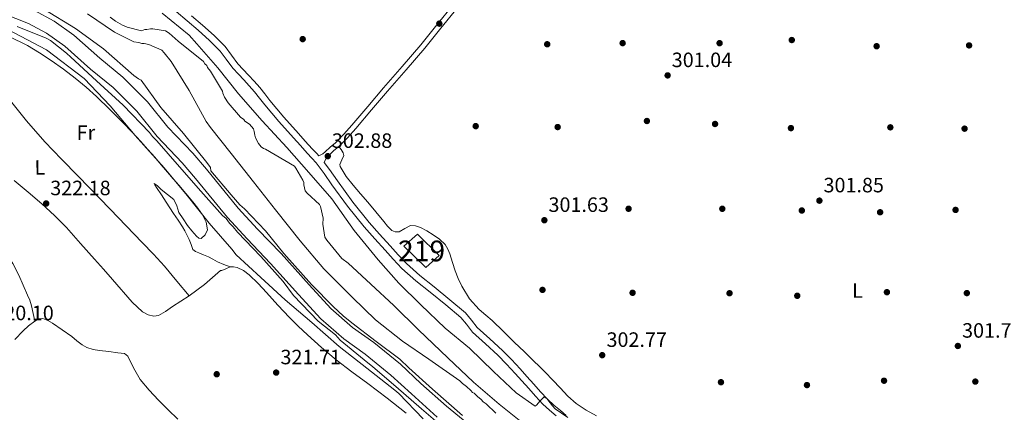
# Model space of a CAD drawing. Units: metres. Extents: x 580614 to 587550, y 4687259 to 4691969.
# Drawn here: x 581297 to 581772, y 4688953 to 4689142 of the extents above; entities that cross this region are included whole.
import ezdxf
from ezdxf.enums import TextEntityAlignment as Align

# ---------------------------------------------------------------- set-up
doc = ezdxf.new("R2010")
doc.units = ezdxf.units.M
doc.header["$MEASUREMENT"] = 0
doc.linetypes.add('DGN Style 3', pattern=[121.04022, 86.4573, -34.58292])
for name, color, linetype, lineweight in [('Nivel 13', 7, 'Continuous', 0), ('Nivel 15', 7, 'Continuous', 0), ('Nivel 17', 7, 'Continuous', 0), ('Nivel 21', 7, 'Continuous', 0), ('Nivel 36', 7, 'Continuous', 0), ('Nivel 37', 7, 'Continuous', 0), ('Nivel 41', 7, 'Continuous', 0), ('Nivel 48', 7, 'Continuous', 0), ('Nivel 5', 7, 'Continuous', 0), ('Nivel 51', 7, 'Continuous', 0), ('Nivel 52', 7, 'Continuous', 0), ('Nivel 7', 7, 'Continuous', 0)]:
    doc.layers.add(name, color=color, linetype=linetype, lineweight=lineweight)
doc.styles.add('Style-Arial', font='txt')
doc.styles.add('Style-Arial Narrow', font='txt')

# ---------------------------------------------------------------- blocks, each defined once
blk = doc.blocks.new('5PATER_121')
at = {"layer": 'Nivel 7', "linetype": 'Continuous', "lineweight": 0}
h = blk.add_hatch(color=7, dxfattribs=at)
edge = h.paths.add_edge_path()
edge.add_arc((0, 0), 15.6, 315, 675)
blk = doc.blocks.new('5PATER_143')
at = {"layer": 'Nivel 7', "linetype": 'Continuous', "lineweight": 0}
h = blk.add_hatch(color=7, dxfattribs=at)
edge = h.paths.add_edge_path()
edge.add_arc((0, 0), 15.6, 315, 675)
blk = doc.blocks.new('5PATER_144')
at = {"layer": 'Nivel 7', "linetype": 'Continuous', "lineweight": 0}
h = blk.add_hatch(color=7, dxfattribs=at)
edge = h.paths.add_edge_path()
edge.add_arc((0, 0), 15.6, 315, 675)
blk = doc.blocks.new('5PATER_149')
at = {"layer": 'Nivel 7', "linetype": 'Continuous', "lineweight": 0}
h = blk.add_hatch(color=7, dxfattribs=at)
edge = h.paths.add_edge_path()
edge.add_arc((0, 0), 15.6, 315, 675)
blk = doc.blocks.new('5PATER_168')
at = {"layer": 'Nivel 7', "linetype": 'Continuous', "lineweight": 0}
h = blk.add_hatch(color=7, dxfattribs=at)
edge = h.paths.add_edge_path()
edge.add_arc((0, 0), 15.6, 315, 675)
blk = doc.blocks.new('5PATER_180')
at = {"layer": 'Nivel 7', "linetype": 'Continuous', "lineweight": 0}
h = blk.add_hatch(color=7, dxfattribs=at)
edge = h.paths.add_edge_path()
edge.add_arc((0, 0), 15.6, 315, 675)
blk = doc.blocks.new('5PATER_118')
at = {"layer": 'Nivel 7', "linetype": 'Continuous', "lineweight": 0}
h = blk.add_hatch(color=7, dxfattribs=at)
edge = h.paths.add_edge_path()
edge.add_arc((0, 0), 15.6, 315, 675)
blk = doc.blocks.new('5PATER_214')
at = {"layer": 'Nivel 7', "linetype": 'Continuous', "lineweight": 0}
h = blk.add_hatch(color=7, dxfattribs=at)
edge = h.paths.add_edge_path()
edge.add_arc((0, 0), 15.6, 315, 675)
blk = doc.blocks.new('5PERFI_114')
at = {"layer": 'Nivel 17', "linetype": 'Continuous', "lineweight": 0}
h = blk.add_hatch(color=7, dxfattribs=at)
edge = h.paths.add_edge_path()
edge.add_arc((0, 0), 15.6, 315, 675)
blk = doc.blocks.new('5PERFI_116')
at = {"layer": 'Nivel 17', "linetype": 'Continuous', "lineweight": 0}
h = blk.add_hatch(color=7, dxfattribs=at)
edge = h.paths.add_edge_path()
edge.add_arc((0, 0), 15.6, 315, 675)
blk = doc.blocks.new('5PERFI_136')
at = {"layer": 'Nivel 17', "linetype": 'Continuous', "lineweight": 0}
h = blk.add_hatch(color=7, dxfattribs=at)
edge = h.paths.add_edge_path()
edge.add_arc((0, 0), 15.6, 315, 675)
blk = doc.blocks.new('5PERFI_97')
at = {"layer": 'Nivel 17', "linetype": 'Continuous', "lineweight": 0}
h = blk.add_hatch(color=7, dxfattribs=at)
edge = h.paths.add_edge_path()
edge.add_arc((0, 0), 15.6, 315, 675)
blk = doc.blocks.new('5PERFI_146')
at = {"layer": 'Nivel 17', "linetype": 'Continuous', "lineweight": 0}
h = blk.add_hatch(color=7, dxfattribs=at)
edge = h.paths.add_edge_path()
edge.add_arc((0, 0), 15.6, 315, 675)
blk = doc.blocks.new('5PERFI_111')
at = {"layer": 'Nivel 17', "linetype": 'Continuous', "lineweight": 0}
h = blk.add_hatch(color=7, dxfattribs=at)
edge = h.paths.add_edge_path()
edge.add_arc((0, 0), 15.6, 315, 675)
blk = doc.blocks.new('5PERFI_154')
at = {"layer": 'Nivel 17', "linetype": 'Continuous', "lineweight": 0}
h = blk.add_hatch(color=7, dxfattribs=at)
edge = h.paths.add_edge_path()
edge.add_arc((0, 0), 15.6, 315, 675)
blk = doc.blocks.new('5PERFI_155')
at = {"layer": 'Nivel 17', "linetype": 'Continuous', "lineweight": 0}
h = blk.add_hatch(color=7, dxfattribs=at)
edge = h.paths.add_edge_path()
edge.add_arc((0, 0), 15.6, 315, 675)
blk = doc.blocks.new('5PERFI_156')
at = {"layer": 'Nivel 17', "linetype": 'Continuous', "lineweight": 0}
h = blk.add_hatch(color=7, dxfattribs=at)
edge = h.paths.add_edge_path()
edge.add_arc((0.1, 0), 15.6, 315, 675)
blk = doc.blocks.new('5PERFI_157')
at = {"layer": 'Nivel 17', "linetype": 'Continuous', "lineweight": 0}
h = blk.add_hatch(color=7, dxfattribs=at)
edge = h.paths.add_edge_path()
edge.add_arc((0, -0.1), 15.6, 315, 675)
blk = doc.blocks.new('5PERFI_153')
at = {"layer": 'Nivel 17', "linetype": 'Continuous', "lineweight": 0}
h = blk.add_hatch(color=7, dxfattribs=at)
edge = h.paths.add_edge_path()
edge.add_arc((0, 0), 15.6, 315, 675)
blk = doc.blocks.new('5PERFI_158')
at = {"layer": 'Nivel 17', "linetype": 'Continuous', "lineweight": 0}
h = blk.add_hatch(color=7, dxfattribs=at)
edge = h.paths.add_edge_path()
edge.add_arc((0, 0), 15.6, 315, 675)
blk = doc.blocks.new('5PERFI_149')
at = {"layer": 'Nivel 17', "linetype": 'Continuous', "lineweight": 0}
h = blk.add_hatch(color=7, dxfattribs=at)
edge = h.paths.add_edge_path()
edge.add_arc((0, 0), 15.6, 315, 675)
blk = doc.blocks.new('5PERFI_147')
at = {"layer": 'Nivel 17', "linetype": 'Continuous', "lineweight": 0}
h = blk.add_hatch(color=7, dxfattribs=at)
edge = h.paths.add_edge_path()
edge.add_arc((0, 0), 15.6, 315, 675)
blk = doc.blocks.new('5PERFI_159')
at = {"layer": 'Nivel 17', "linetype": 'Continuous', "lineweight": 0}
h = blk.add_hatch(color=7, dxfattribs=at)
edge = h.paths.add_edge_path()
edge.add_arc((0, 0), 15.6, 315, 675)
blk = doc.blocks.new('5PERFI_109')
at = {"layer": 'Nivel 17', "linetype": 'Continuous', "lineweight": 0}
h = blk.add_hatch(color=7, dxfattribs=at)
edge = h.paths.add_edge_path()
edge.add_arc((0, 0), 15.6, 315, 675)
blk = doc.blocks.new('5PERFI_160')
at = {"layer": 'Nivel 17', "linetype": 'Continuous', "lineweight": 0}
h = blk.add_hatch(color=7, dxfattribs=at)
edge = h.paths.add_edge_path()
edge.add_arc((0, 0), 15.6, 315, 675)
blk = doc.blocks.new('5PERFI_161')
at = {"layer": 'Nivel 17', "linetype": 'Continuous', "lineweight": 0}
h = blk.add_hatch(color=7, dxfattribs=at)
edge = h.paths.add_edge_path()
edge.add_arc((0, 0), 15.6, 315, 675)
blk = doc.blocks.new('5PERFI_104')
at = {"layer": 'Nivel 17', "linetype": 'Continuous', "lineweight": 0}
h = blk.add_hatch(color=7, dxfattribs=at)
edge = h.paths.add_edge_path()
edge.add_arc((0, 0), 15.6, 315, 675)
blk = doc.blocks.new('5PERFI_162')
at = {"layer": 'Nivel 17', "linetype": 'Continuous', "lineweight": 0}
h = blk.add_hatch(color=7, dxfattribs=at)
edge = h.paths.add_edge_path()
edge.add_arc((0, 0.1), 15.6, 315, 675)
blk = doc.blocks.new('5PERFI_127')
at = {"layer": 'Nivel 17', "linetype": 'Continuous', "lineweight": 0}
h = blk.add_hatch(color=7, dxfattribs=at)
edge = h.paths.add_edge_path()
edge.add_arc((0, 0), 15.6, 315, 675)
blk = doc.blocks.new('5PERFI_34')
at = {"layer": 'Nivel 17', "linetype": 'Continuous', "lineweight": 0}
h = blk.add_hatch(color=7, dxfattribs=at)
edge = h.paths.add_edge_path()
edge.add_arc((0, -0.1), 15.6, 315, 675)
blk = doc.blocks.new('5PERFI_121')
at = {"layer": 'Nivel 17', "linetype": 'Continuous', "lineweight": 0}
h = blk.add_hatch(color=7, dxfattribs=at)
edge = h.paths.add_edge_path()
edge.add_arc((0, 0), 15.6, 315, 675)

msp = doc.modelspace()

# ---------------------------------------------------------------- linework, layer by layer
at = {"layer": 'Nivel 13', "color": 4, "linetype": 'Continuous', "lineweight": 13}
for points in [[(581288.86, 4689145.26, 313.62), (581300.99, 4689140.41, 313.62), (581309.73, 4689135.72, 313.62), (581318.62, 4689129.45, 313.62), (581330.96, 4689118.46, 313.58), (581341.93, 4689109.5, 313.58), (581353.26, 4689098.08, 313.61), (581363.09, 4689085.89, 313.61), (581375.21, 4689073.18, 313.61), (581381.65, 4689065.74, 313.61), (581397.03, 4689046.85, 313.69), (581406.59, 4689036.56, 313.68), (581417.89, 4689024.76, 313.68), (581431.37, 4689009.74, 313.76), (581442.22, 4688997.97, 313.73), (581453.2, 4688988.41, 313.73), (581463.54, 4688981.02, 313.73), (581476.02, 4688970.83, 313.73), (581485.86, 4688961.75, 313.73), (581498.35, 4688950.55, 313.74)], [(581303.92, 4689146.68, 313.62), (581313.37, 4689141.61, 313.62), (581322.93, 4689134.87, 313.62), (581335.45, 4689123.72, 313.58), (581346.59, 4689114.63, 313.58), (581358.42, 4689102.69, 313.61), (581368.3, 4689090.45, 313.61), (581380.33, 4689077.83, 313.61), (581386.95, 4689070.19, 313.61), (581402.25, 4689051.39, 313.69), (581411.62, 4689041.31, 313.68), (581422.97, 4689029.47, 313.68), (581436.49, 4689014.39, 313.76), (581447.04, 4689002.94, 313.73), (581457.49, 4688993.85, 313.73), (581467.74, 4688986.52, 313.73), (581480.55, 4688976.06, 313.73), (581490.51, 4688966.86, 313.73), (581502.84, 4688955.81, 313.74), (581510.92, 4688949.26, 313.76), (581517.63, 4688941.92, 313.79), (581523.36, 4688933.2, 313.8), (581528.12, 4688922.9, 313.8), (581532.57, 4688908.69, 313.82)]]:
    msp.add_polyline3d(points, dxfattribs=at)
at = {"layer": 'Nivel 15', "color": 51, "linetype": 'Continuous', "lineweight": 13}
msp.add_polyline3d([(581482.3, 4689033.05, 307.64), (581492.85, 4689022.68, 307.23), (581499.31, 4689028.5, 307.1), (581488.76, 4689038.77, 307.11), (581482.3, 4689033.05, 307.64)], dxfattribs=at)
at = {"layer": 'Nivel 21', "color": 7, "linetype": 'Continuous', "lineweight": 0}
for points in [[(581441.17, 4689076.58, 303.21), (581443.16, 4689077.54, 302.92), (581444.28, 4689078.62, 302.63), (581446.72, 4689080.79, 302.28), (581449.18, 4689082.96, 302.14), (581453.29, 4689087.04, 301.83), (581457.2, 4689091.34, 301.63), (581464.83, 4689100.36, 301.48), (581472.45, 4689109.38, 301.42), (581481.5, 4689119.73, 301.42), (581490.44, 4689130.18, 301.43), (581498.24, 4689139.77, 301.46), (581505.98, 4689149.4, 301.48)], [(581555.72, 4688951.27, 304.97), (581552.48, 4688953.96, 304.84), (581549.29, 4688956.91, 304.71), (581545.82, 4688960.66, 304.55), (581542.51, 4688964.37, 304.37), (581539.25, 4688968.03, 304.07), (581536.02, 4688971.66, 303.91), (581531.86, 4688976.1, 304.06), (581527.62, 4688980.41, 304.22), (581521.64, 4688985.9, 304.43), (581515.33, 4688991.59, 304.63), (581512.42, 4688995.44, 304.31), (581509.78, 4688998.67, 303.88), (581502.44, 4689004.72, 303.65), (581494.88, 4689010.92, 303.56), (581487.95, 4689016.34, 303.61), (581481.19, 4689022.31, 303.65), (581477.12, 4689026.74, 303.64), (581473.24, 4689031.07, 303.59), (581468.17, 4689036.66, 303.35), (581463.05, 4689042.34, 303.1), (581455.05, 4689052.34, 303.05), (581447.53, 4689062.67, 303.01), (581443.74, 4689068.12, 302.89), (581439.85, 4689073.25, 302.78), (581437.79, 4689075.51, 302.79), (581435.61, 4689077.87, 302.81), (581432.27, 4689081.54, 302.74), (581428.93, 4689085.22, 302.67), (581421.94, 4689093.17, 302.98), (581415.08, 4689101.28, 303.33), (581412.59, 4689104.49, 303.32), (581410.18, 4689107.55, 303.3), (581407.62, 4689110.42, 303.35), (581404.95, 4689113.3, 303.45), (581402.37, 4689116.01, 303.83), (581399.61, 4689118.9, 304.17), (581396.47, 4689123.24, 304.01), (581393.57, 4689127.18, 303.82), (581388.42, 4689132.24, 303.81), (581382.9, 4689137.2, 303.88), (581377.63, 4689141.68, 304.36), (581372.33, 4689146.24, 304.63)]]:
    msp.add_polyline3d(points, dxfattribs=at)
at = {"layer": 'Nivel 21', "color": 7, "linetype": 'DGN Style 3', "lineweight": 0}
for points in [[(581560.65, 4688951.34, 305.09), (581557.78, 4688953.74, 304.97), (581554.6, 4688956.38, 304.84), (581551.57, 4688959.19, 304.71), (581548.2, 4688962.82, 304.55), (581544.91, 4688966.51, 304.37), (581541.66, 4688970.17, 304.07), (581538.4, 4688973.83, 303.91), (581534.18, 4688978.33, 304.06), (581529.86, 4688982.73, 304.22), (581523.81, 4688988.28, 304.43), (581517.71, 4688993.77, 304.63), (581514.96, 4688997.43, 304.31), (581512.07, 4689000.96, 303.88), (581504.48, 4689007.2, 303.65), (581496.89, 4689013.43, 303.56), (581490.01, 4689018.82, 303.61), (581483.45, 4689024.61, 303.65), (581479.5, 4689028.9, 303.64), (581475.63, 4689033.23, 303.59), (581470.56, 4689038.82, 303.35), (581465.5, 4689044.42, 303.1), (581457.61, 4689054.3, 303.05), (581450.15, 4689064.53, 303.01), (581446.34, 4689070.01, 302.89), (581443.77, 4689073.4, 303.21), (581444.86, 4689075.77, 302.92), (581445.95, 4689076.82, 302.63), (581448.35, 4689078.96, 302.28), (581450.85, 4689081.17, 302.14), (581455.06, 4689085.34, 301.83), (581459.04, 4689089.73, 301.63), (581466.7, 4689098.78, 301.48), (581474.31, 4689107.78, 301.42), (581483.36, 4689118.13, 301.42), (581492.33, 4689128.61, 301.43), (581500.14, 4689138.23, 301.46), (581507.9, 4689147.86, 301.48)], [(581441.17, 4689076.58, 303.21), (581440.16, 4689077.68, 302.79), (581437.98, 4689080.04, 302.81), (581434.65, 4689083.7, 302.74), (581431.33, 4689087.37, 302.67), (581424.38, 4689095.27, 302.98), (581417.58, 4689103.3, 303.33), (581415.13, 4689106.47, 303.32), (581412.65, 4689109.62, 303.3), (581410, 4689112.59, 303.35), (581407.3, 4689115.51, 303.45), (581404.69, 4689118.24, 303.83), (581402.09, 4689120.96, 304.17), (581399.07, 4689125.14, 304.01), (581396.01, 4689129.29, 303.82), (581390.62, 4689134.58, 303.81), (581385.02, 4689139.62, 303.88), (581379.72, 4689144.13, 304.36)]]:
    msp.add_polyline3d(points, dxfattribs=at)
at = {"layer": 'Nivel 36', "color": 92, "linetype": 'Continuous', "lineweight": 0}
for points in [[(581231.02, 4689140.49, 322.32), (581241.21, 4689136.86, 322.02), (581251.39, 4689133.24, 321.72), (581260.18, 4689129.54, 321.62), (581268.72, 4689125.15, 321.65), (581275.27, 4689121.2, 321.66), (581281.03, 4689116.26, 321.66), (581286.44, 4689110.19, 321.64), (581291.69, 4689104.02, 321.61), (581300.12, 4689093.54, 321.56), (581308.87, 4689083.36, 321.51), (581316.9, 4689075.08, 321.38), (581324.95, 4689066.82, 321.23), (581340.44, 4689050.82, 321.05), (581355.93, 4689034.82, 321.01), (581361.42, 4689029.19, 321.09), (581366.68, 4689023.36, 321.18), (581372.6, 4689016.22, 321.2), (581378.53, 4689009.09, 321.22)], [(581398.36, 4689023, 321.22), (581395.34, 4689024.26, 321.34), (581392.32, 4689025.53, 321.46), (581390.09, 4689026.72, 321.46), (581387.89, 4689027.97, 321.41), (581385.59, 4689028.92, 321.4), (581383.26, 4689029.82, 321.38), (581381.7, 4689030.4, 321.35), (581380.41, 4689031.38, 321.3), (581379.51, 4689033.83, 321.22), (581378.55, 4689036.19, 321.24), (581377.53, 4689038.54, 321.27), (581376.5, 4689040.49, 321.28), (581375.35, 4689042.36, 321.28), (581373.22, 4689045.54, 321.31), (581371.1, 4689048.73, 321.35), (581369.27, 4689051.52, 321.41), (581367.44, 4689054.31, 321.48), (581365.17, 4689057.79, 321.49), (581362.9, 4689061.27, 321.47), (581362, 4689062.57, 321.46), (581361.71, 4689063.33, 321.43), (581363.27, 4689062.18, 321.26), (581365.16, 4689060.4, 321.05), (581368.19, 4689058, 320.65), (581371.17, 4689055.51, 320.33), (581372.6, 4689052.56, 320.29), (581373.65, 4689049.33, 320.29), (581375.66, 4689046.16, 320.24), (581377.8, 4689043.06, 320.18), (581379.89, 4689040.41, 320.05), (581382.15, 4689037.87, 319.93), (581383.19, 4689036.93, 319.92), (581384.32, 4689036.7, 319.91), (581386.35, 4689038.46, 319.89), (581387.44, 4689040.93, 319.87), (581386.83, 4689044.59, 319.86), (581384.96, 4689048.1, 319.87), (581382.77, 4689051.37, 319.91), (581380.41, 4689054.46, 320.01), (581377.06, 4689058.38, 320.34), (581373.7, 4689062.3, 320.7), (581370.94, 4689065.53, 320.91), (581368.17, 4689068.76, 321.02), (581365.07, 4689072.34, 321.06), (581361.95, 4689075.91, 321.08), (581358.61, 4689079.74, 321.1), (581355.24, 4689083.54, 321.12), (581350.95, 4689088.14, 321.12), (581346.56, 4689092.65, 321.12), (581340.3, 4689099.01, 321.17), (581333.93, 4689105.27, 321.31), (581328.87, 4689109.79, 321.53), (581323.58, 4689114.07, 321.76), (581317.88, 4689118.41, 321.93), (581312.05, 4689122.57, 322.07), (581306.4, 4689126.35, 322.18), (581300.53, 4689129.8, 322.26), (581291.7, 4689134.19, 322.31)], [(581450.85, 4689081.17, 302.14), (581451.94, 4689079.64, 301.92), (581453.02, 4689078.12, 301.7), (581453.25, 4689076.82, 301.62), (581452.22, 4689074.64, 301.71), (581451.38, 4689072.41, 301.81), (581451.48, 4689071.43, 301.82), (581454.35, 4689066.68, 301.83), (581457.7, 4689062.41, 301.83), (581461.32, 4689058.31, 301.83), (581464.91, 4689054.19, 301.83), (581468.72, 4689049.55, 301.82), (581472.51, 4689044.89, 301.8), (581474.35, 4689042.74, 301.79), (581476.36, 4689040.68, 301.78), (581478.11, 4689039.96, 301.75), (581480, 4689040, 301.7), (581482.68, 4689041.55, 301.65), (581485.39, 4689042.97, 301.63), (581487.81, 4689042.85, 301.64), (581490.21, 4689042.11, 301.66), (581493.32, 4689040.4, 301.68), (581496.31, 4689038.5, 301.7), (581499.45, 4689036.38, 301.72), (581502.23, 4689033.8, 301.74), (581503.52, 4689031.63, 301.72), (581504.41, 4689029.29, 301.68), (581505.74, 4689025.22, 301.66), (581507.09, 4689021.15, 301.66), (581508.53, 4689017.39, 301.81), (581510.17, 4689013.7, 301.97), (581513.85, 4689007.69, 302.08), (581518.56, 4689002.43, 302.18), (581521.74, 4688999.84, 302.24), (581524.87, 4688997.25, 302.28), (581530.29, 4688991.91, 302.17), (581535.72, 4688986.58, 301.99), (581540.31, 4688982.18, 301.92), (581544.9, 4688977.78, 301.88), (581547.72, 4688975, 301.9), (581550.52, 4688972.2, 301.92), (581554.09, 4688968.45, 301.89), (581557.62, 4688964.66, 301.84), (581561.37, 4688960.74, 301.77), (581565.41, 4688957.13, 301.7), (581570.2, 4688953.99, 301.65), (581575.16, 4688951.17, 301.61)], [(581483.37, 4688952.44, 321.4), (581474.22, 4688959.75, 321.4), (581464.86, 4688966.78, 321.4), (581457.19, 4688972.49, 321.4), (581449.54, 4688978.25, 321.4), (581442.49, 4688984.13, 321.42), (581435.66, 4688990.3, 321.45), (581431.26, 4688994.39, 321.48), (581426.98, 4688998.62, 321.51), (581421.46, 4689004.62, 321.54), (581415.99, 4689010.68, 321.57), (581411.85, 4689015.03, 321.5), (581407.59, 4689019.29, 321.4), (581404.9, 4689021.28, 321.4), (581401.82, 4689022.72, 321.4), (581400.08, 4689023.1, 321.3), (581398.36, 4689023, 321.22), (581396.34, 4689022.16, 321.25), (581394.33, 4689021.25, 321.28), (581393.75, 4689021.25, 321.28), (581389.82, 4689017.96, 321.12), (581386, 4689014.59, 320.99), (581382.29, 4689011.81, 321.1), (581378.53, 4689009.09, 321.22), (581374.54, 4689006.44, 321.26), (581370.48, 4689003.87, 321.28), (581367.15, 4689001.51, 321.28), (581363.74, 4688999.55, 321.27), (581361.56, 4688999.22, 321.28), (581358.81, 4688999.97, 321.31), (581356.14, 4689001.45, 321.36), (581351.02, 4689005.96, 321.49), (581341.61, 4689017.01, 321.74), (581337.26, 4689021.89, 321.83), (581332.92, 4689026.77, 321.86), (581326.12, 4689034.39, 321.64), (581319.32, 4689041.99, 321.34), (581313.56, 4689047.9, 321.15), (581307.45, 4689053.47, 321.16), (581300.8, 4689059.07, 321.45), (581294.15, 4689064.66, 321.74)], [(581241.93, 4688995.45, 321.17), (581247.96, 4689000.28, 320.79), (581254, 4689005.12, 320.42), (581259.5, 4689010.53, 320.38), (581264.96, 4689015.97, 320.54), (581269.06, 4689018.86, 320.48), (581273.19, 4689021.7, 320.48), (581275.61, 4689023.61, 320.57), (581277.89, 4689025.65, 320.67), (581280.05, 4689027.82, 320.75), (581282.2, 4689029.99, 320.82), (581283.57, 4689031.37, 320.9), (581284.94, 4689032.75, 320.98), (581286.09, 4689033.11, 321.01), (581288.11, 4689031.93, 321.04), (581289.86, 4689030.02, 321.05), (581293.52, 4689024.65, 321.04), (581296.39, 4689019.04, 321.02), (581298.5, 4689014.25, 321.01), (581300.56, 4689009.43, 321), (581301.67, 4689006.92, 320.96), (581302.54, 4689004.33, 320.96), (581303.32, 4689000.57, 321.02), (581304.09, 4688996.81, 321.08)], [(581294.4, 4688988.07, 321), (581298.41, 4688992.17, 320.97), (581301.12, 4688994.56, 321.02), (581304.09, 4688996.81, 321.08), (581306.04, 4688997.94, 321.09), (581308.02, 4688998.2, 321.1), (581310.37, 4688997.25, 321.11), (581312.64, 4688995.86, 321.12), (581317.34, 4688992.68, 321.1), (581321.91, 4688989.41, 321.04), (581324.42, 4688987.46, 320.99), (581326.93, 4688985.5, 320.95), (581329.2, 4688984.14, 320.92), (581332.26, 4688983.2, 321), (581335.39, 4688982.69, 321.12), (581339.82, 4688982.16, 321.18), (581344.24, 4688981.64, 321.23), (581345.81, 4688981.46, 321.24), (581347.38, 4688981.26, 321.26), (581348.92, 4688979.93, 321.3), (581349.95, 4688977.83, 321.32), (581352.37, 4688973.25, 321.25), (581355, 4688968.81, 321.16), (581359.22, 4688963.61, 321.08), (581363.78, 4688958.73, 321), (581368.43, 4688954.14, 320.93), (581373.06, 4688949.53, 320.86)]]:
    msp.add_polyline3d(points, dxfattribs=at)
at = {"layer": 'Nivel 5', "color": 30, "linetype": 'Continuous', "lineweight": 0, "flags": 128}
for points, elevation in [([(581413.13, 4689017.96), (581401.3, 4689028.92), (581399.13, 4689031.66), (581388.27, 4689044.19), (581377.6, 4689057.51), (581366.54, 4689070.83), (581352.53, 4689086.5), (581340.48, 4689100.79), (581327.86, 4689113.91), (581309.71, 4689127.78), (581288.05, 4689139.09), (581219.66, 4689163.48)], 320), ([(581510.61, 4688951.37), (581496.12, 4688964.06), (581484.59, 4688974.35), (581480.26, 4688978.51), (581468.82, 4688987.01), (581457.13, 4688996.03), (581452.97, 4688999.38), (581448.29, 4689003.76), (581437.62, 4689014.6), (581424.35, 4689029.57), (581415.49, 4689040.41), (581405.3, 4689051.01), (581402.99, 4689053.01), (581398.95, 4689057.88), (581389.14, 4689069.33), (581388.84, 4689071.05), (581387.11, 4689073.34), (581375.85, 4689087.37), (581364.89, 4689099.97), (581355.36, 4689113.14), (581354.21, 4689113.71), (581351.9, 4689115.42), (581337.2, 4689128.29), (581323.66, 4689138), (581308.4, 4689147.42)], 315), ([(581329.57, 4689145.07), (581342.57, 4689136.28), (581351.83, 4689131.6), (581354.38, 4689131.22), (581355.76, 4689130.83), (581356.94, 4689130.84), (581359.1, 4689130.26), (581365.4, 4689127.53), (581366.59, 4689126.36), (581369.95, 4689122.04), (581378.65, 4689108.13), (581386.77, 4689093.22), (581388.94, 4689090.28), (581398.81, 4689077.75), (581409.68, 4689064.04), (581420.34, 4689050.52), (581432.19, 4689035.63), (581443.65, 4689022.12), (581457.46, 4689008.22), (581468.51, 4688997.46), (581481.52, 4688987.29), (581494.32, 4688978.5), (581509.3, 4688968.14), (581510.49, 4688966.77), (581512.46, 4688965.4), (581514.63, 4688963.44), (581515.42, 4688962.47), (581516.2, 4688962.08), (581517.78, 4688960.51), (581519.56, 4688959.14), (581520.54, 4688957.97), (581521.92, 4688956.99), (581526.66, 4688952.49)], 315), ([(581340.46, 4689143.54), (581343.02, 4689141.58), (581346.37, 4689139.63), (581348.73, 4689138.66), (581355.62, 4689136.91), (581357.19, 4689137.51), (581358.17, 4689137.51), (581359.94, 4689137.91), (581361.12, 4689137.92), (581367.21, 4689136.96), (581368.99, 4689135.79), (581373.32, 4689131.88), (581385.55, 4689122.1), (581386.14, 4689120.92), (581387.13, 4689120.14), (581387.52, 4689119.16), (581388.91, 4689117.4), (581394.64, 4689107.79), (581394.84, 4689106.81), (581395.64, 4689104.84), (581397.42, 4689102.1), (581403.34, 4689095.25), (581404.92, 4689094.07), (581405.51, 4689093.29), (581407.68, 4689091.92), (581409.65, 4689089.57), (581410.05, 4689088.4), (581410.26, 4689086.63), (581410.65, 4689085.25), (581412.04, 4689082.51), (581413.42, 4689080.94), (581414.41, 4689080.16), (581415.39, 4689079.77)], 310), ([(581365.52, 4689145.5), (581378.54, 4689134.74), (581382.29, 4689130.63), (581392.36, 4689119.08), (581402.43, 4689106.54), (581413.88, 4689093.42), (581425.72, 4689080.69), (581436.38, 4689068.55), (581447.44, 4689055.82), (581458.31, 4689040.54), (581469.76, 4689026.43), (581479.83, 4689015.27), (581490.48, 4689004.7), (581502.12, 4688993.55), (581513.95, 4688983.77), (581525.59, 4688972.62), (581536.44, 4688962.24), (581545.7, 4688955.8), (581546.49, 4688956.58), (581547.85, 4688958.36), (581550.01, 4688960.33), (581551.19, 4688959.55), (581551.78, 4688958.96), (581553.96, 4688956.02), (581555.34, 4688954.66), (581561.45, 4688950.36)], 305), ([(581295.51, 4689139.04), (581309.61, 4689133.35), (581311.62, 4689132.21), (581319.4, 4689126.21), (581321.42, 4689124.21), (581333.82, 4689112.77), (581346.79, 4689101.04), (581359.48, 4689087.88), (581360.92, 4689085.88), (581362.94, 4689083.87), (581373.91, 4689071.28), (581384.29, 4689059.54), (581394.68, 4689047.81), (581396.41, 4689046.38), (581398.14, 4689044.09), (581399.87, 4689042.37), (581401.89, 4689039.8), (581413.14, 4689028.06), (581423.98, 4689015.94), (581428.93, 4689009.25), (581440.8, 4688996.83), (581449.2, 4688990.3), (581451.5, 4688987.72), (581463.16, 4688978.18), (581467.32, 4688974.83), (581478.3, 4688965.42), (581490.7, 4688954.56), (581503.09, 4688943.98)], 315), ([(581415.39, 4689079.77), (581429.38, 4689071.57), (581430.17, 4689070.59), (581433.53, 4689064.91), (581433.93, 4689063.73), (581433.93, 4689062.55), (581434.53, 4689059.8), (581435.52, 4689058.63), (581441.44, 4689053.15), (581442.03, 4689052.17), (581443.23, 4689046.47), (581443.05, 4689043.72), (581444.06, 4689037.44), (581445.04, 4689035.87), (581452.35, 4689027.06), (581455.31, 4689024.9), (581466.35, 4689014.73), (581477.4, 4689004.36), (581489.24, 4688992.62), (581503.44, 4688979.11), (581515.87, 4688967.37), (581528.29, 4688956.81), (581540.32, 4688947.23)], 310), ([(581491.62, 4688949.69), (581479.78, 4688962.02), (581477.81, 4688963.58), (581464.4, 4688974.14), (581451, 4688984.7), (581437.78, 4688996.24), (581424.97, 4689007.2), (581413.13, 4689017.96)], 320)]:
    msp.add_lwpolyline(points, dxfattribs=dict(at, elevation=elevation))
at = {"layer": 'Nivel 51', "color": 4, "linetype": 'Continuous', "lineweight": 13}
for points in [[(581288.86, 4689145.26, 313.62), (581300.99, 4689140.41, 313.62), (581309.73, 4689135.72, 313.62), (581318.62, 4689129.45, 313.62), (581330.96, 4689118.46, 313.58), (581341.93, 4689109.5, 313.58), (581353.26, 4689098.08, 313.61), (581363.09, 4689085.89, 313.61), (581375.21, 4689073.18, 313.61), (581381.65, 4689065.74, 313.61), (581397.03, 4689046.85, 313.69), (581406.59, 4689036.56, 313.68), (581417.89, 4689024.76, 313.68), (581431.37, 4689009.74, 313.76), (581442.22, 4688997.97, 313.73), (581453.2, 4688988.41, 313.73), (581463.54, 4688981.02, 313.73), (581476.02, 4688970.83, 313.73), (581485.86, 4688961.75, 313.73), (581498.35, 4688950.55, 313.74)], [(581510.92, 4688949.26, 313.76), (581502.84, 4688955.81, 313.74), (581490.51, 4688966.86, 313.73), (581480.55, 4688976.06, 313.73), (581467.74, 4688986.52, 313.73), (581457.49, 4688993.85, 313.73), (581447.04, 4689002.94, 313.73), (581436.49, 4689014.39, 313.76), (581422.97, 4689029.47, 313.68), (581411.62, 4689041.31, 313.68), (581402.25, 4689051.39, 313.69), (581386.95, 4689070.19, 313.61), (581380.33, 4689077.83, 313.61), (581368.3, 4689090.45, 313.61), (581358.42, 4689102.69, 313.61), (581346.59, 4689114.63, 313.58), (581335.45, 4689123.72, 313.58), (581322.93, 4689134.87, 313.62), (581313.37, 4689141.61, 313.62), (581303.92, 4689146.68, 313.62)]]:
    msp.add_polyline3d(points, dxfattribs=at)
at = {"layer": 'Nivel 52', "color": 1, "linetype": 'Continuous', "lineweight": 13}
msp.add_3dface([(581482.3, 4689033.05, 307.64), (581492.85, 4689022.68, 307.23), (581499.31, 4689028.5, 307.1), (581488.76, 4689038.77, 307.11)], dxfattribs=at)

# ---------------------------------------------------------------- block references
at = {"layer": 'Nivel 17', "color": 7, "linetype": 'Continuous', "lineweight": 0, "xscale": 0.1000017331921248, "yscale": 0.1000017331921248, "zscale": 0.1000017331921248, "rotation": 0.2294486937132514}
for name, p in [('5PERFI_121', (581433.4, 4689132.91, 301.55)), ('5PERFI_97', (581669.52, 4689132.47, 301.68)), ('5PERFI_114', (581551.44, 4689130.44, 301.8)), ('5PERFI_116', (581587.86, 4689130.97, 301.8)), ('5PERFI_136', (581634.66, 4689130.96, 301.78)), ('5PERFI_97', (581710.46, 4689129.5, 301.68)), ('5PERFI_146', (581755.11, 4689129.88, 301.68)), ('5PERFI_156', (581599.56, 4689093.42, 302.37)), ('5PERFI_157', (581516.93, 4689090.94, 302.39)), ('5PERFI_155', (581556.49, 4689090.5, 302.37)), ('5PERFI_155', (581632.47, 4689091.98, 302.37)), ('5PERFI_154', (581669.1, 4689089.98, 302.49)), ('5PERFI_111', (581717.08, 4689090.36, 302.64)), ('5PERFI_111', (581752.92, 4689089.72, 302.22)), ('5PERFI_153', (581590.73, 4689051.08, 302.08)), ('5PERFI_158', (581635.96, 4689051.07, 302.06)), ('5PERFI_158', (581748.57, 4689050.54, 302.08)), ('5PERFI_149', (581674.35, 4689050.24, 302.06)), ('5PERFI_147', (581712.15, 4689049.41, 302.08)), ('5PERFI_162', (581549.17, 4689011.94, 301.97)), ('5PERFI_104', (581592.65, 4689010.55, 301.91)), ('5PERFI_161', (581639.46, 4689010.35, 301.84)), ('5PERFI_160', (581672.16, 4689009.11, 301.84)), ('5PERFI_109', (581715.44, 4689010.85, 301.84)), ('5PERFI_159', (581754.02, 4689010.41, 302.06)), ('5PERFI_155', (581391.9, 4688971.28, 321.25)), ('5PERFI_111', (581635.32, 4688967.44, 301.97)), ('5PERFI_155', (581676.84, 4688966.04, 301.91)), ('5PERFI_127', (581714.04, 4688968.15, 301.91))]:
    msp.add_blockref(name, p, dxfattribs=at)
at = {"layer": 'Nivel 17', "color": 7, "linetype": 'Continuous', "lineweight": 0, "xscale": 0.1000009313241567, "yscale": 0.1000009313241567, "zscale": 0.1000009313241567}
msp.add_blockref('5PERFI_34', (581758.11, 4688967.74, 301.95), dxfattribs=at)
at = {"layer": 'Nivel 7', "color": 7, "linetype": 'Continuous', "lineweight": 0, "xscale": 0.1000017331921248, "yscale": 0.1000017331921248, "zscale": 0.1000017331921248, "rotation": 0.2294486937132514}
for name, p in [('5PATER_118', (581499.36, 4689140.38, 302.07)), ('5PATER_149', (581609.58, 4689115.41, 301.04)), ('5PATER_121', (581445.51, 4689076.45, 302.88)), ('5PATER_121', (581309.56, 4689053.62, 322.18)), ('5PATER_144', (581682.84, 4689055, 301.85)), ('5PATER_168', (581550.07, 4689045.57, 301.63)), ('5PATER_180', (581749.68, 4688984.9, 301.77)), ('5PATER_143', (581578.01, 4688980.47, 302.77)), ('5PATER_214', (581420.61, 4688972.07, 321.71))]:
    msp.add_blockref(name, p, dxfattribs=at)

# ---------------------------------------------------------------- texts
at = {"layer": 'Nivel 37', "color": 92, "linetype": 'Continuous', "lineweight": 0, "style": 'Style-Arial Narrow'}
for s, p in [('Fr', (581328.77, 4689087.83, 321.28)), ('L', (581306.53, 4689071.03, 321.54)), ('L', (581701.2, 4689011.63, 301.84))]:
    msp.add_text(s, height=7, rotation=0.2294, dxfattribs=at).set_placement(p, align=Align.MIDDLE_CENTER)
at = {"layer": 'Nivel 41', "color": 7, "linetype": 'Continuous', "lineweight": 0, "style": 'Style-Arial'}
for s, p in [('301.04', (581611.56, 4689119.41, 301.04)), ('302.88', (581447.49, 4689080.45, 302.88)), ('322.18', (581311.54, 4689057.62, 322.18)), ('301.85', (581684.83, 4689059, 301.85)), ('301.63', (581552.06, 4689049.57, 301.63)), ('320.10', (581284.07, 4688997.34, 320.1)), ('301.77', (581751.73, 4688988.9, 301.77)), ('302.77', (581580.07, 4688984.47, 302.77)), ('321.71', (581422.69, 4688976.07, 321.71))]:
    msp.add_text(s, height=7, dxfattribs=at).set_placement(p)
at = {"layer": 'Nivel 48', "color": 1, "linetype": 'Continuous', "lineweight": 0, "style": 'Style-Arial Narrow'}
msp.add_text('219', height=10, dxfattribs=at).set_placement((581490.8, 4689030.74, 302.7), align=Align.MIDDLE_CENTER)

doc.saveas('drawing.dxf')
